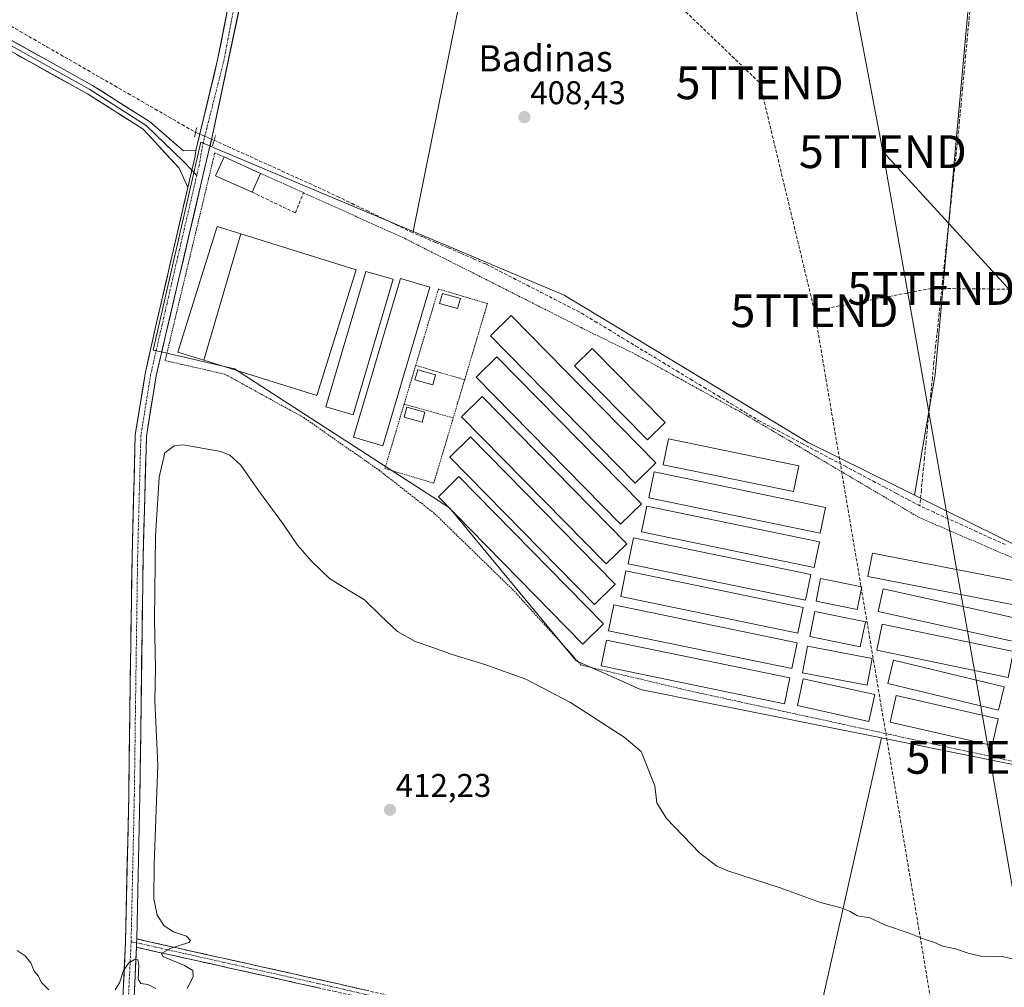
# Model space of a CAD drawing. Units: metres. Extents: x 607807 to 611267, y 4706134 to 4708501.
# Drawn here: x 608067 to 608367, y 4707276 to 4707571 of the extents above; entities that cross this region are included whole.
import ezdxf
from ezdxf.enums import TextEntityAlignment as Align

# ---------------------------------------------------------------- set-up
doc = ezdxf.new("R2010")
doc.units = ezdxf.units.M
doc.header["$MEASUREMENT"] = 0
for name, pattern in [('TRAZO_Y_PUNTO', [1, 0.5, -0.25, 0, -0.25]), ('TRAZOS', [0.75, 0.5, -0.25]), ('TRAZOS2', [0.375, 0.25, -0.125]), ('TRAZOSX2', [1.5, 1, -0.5])]:
    doc.linetypes.add(name, pattern=pattern)
doc.layers.get('0').update_dxf_attribs({"lineweight": 5})
for name, color, linetype, lineweight in [('Alambrada', 19, 'TRAZOS', 0), ('Camino', 19, 'TRAZOSX2', 0), ('Camino Cxs', 19, 'Continuous', 0), ('Camino eje', 19, 'TRAZO_Y_PUNTO', 0), ('Carátula', 7, 'Continuous', 5), ('Conducción de hidrocarburos lineal', 6, 'TRAZOSX2', 0), ('Corriente artificial lineal', 5, 'TRAZOSX2', 13), ('Corriente artificial lineal oculto', 135, 'TRAZO_Y_PUNTO', 13), ('Cultivos herbáceos CxS', 92, 'Continuous', 0), ('Cultivos leñosos CxS', 92, 'Continuous', 0), ('Curva de nivel normal', 36, 'Continuous', 0), ('Edificación', 1, 'Continuous', 13), ('Edificación Cxs', 1, 'Continuous', 13), ('Edificación ligera', 1, 'Continuous', 0), ('Edificación ligera Cxs', 1, 'Continuous', 0), ('Layer 0', 7, 'Continuous', 0), ('Muro lineal', 1, 'TRAZOSX2', 13), ('Pista', 135, 'Continuous', 13), ('Pista Cxs', 135, 'Continuous', 0), ('Pista eje', 135, 'TRAZO_Y_PUNTO', 0), ('Puente lineal', 2, 'TRAZOS2', 0), ('Punto de cota en terreno', 7, 'Continuous', 0), ('Rótulo de punto de cota en terreno', 19, 'Continuous', 0), ('Tendido', 6, 'Continuous', 0), ('Texto cartográfico', 19, 'Continuous', 0), ('Torre de tendido puntual', 7, 'Continuous', 0)]:
    doc.layers.add(name, color=color, linetype=linetype, lineweight=lineweight)
doc.styles.add('Arial', font='txt', dxfattribs={"height": 0.2})

# ---------------------------------------------------------------- blocks, each defined once
blk = doc.blocks.new('*U151')
at = {"layer": 'Cultivos herbáceos CxS', "color": 92, "linetype": 'Continuous', "lineweight": 0}
blk.add_polyline3d([(608075.5085, 4707729.0347, 409.8062), (608100.7761, 4707703.7665, 410.3393), (608142.1233, 4707683.0921, 408.7787), (608154.5395, 4707671.7103, 409.3266), (608125.3505, 4707532.6637, 408.3978), (608122.4511, 4707533.8847, 408.7933), (608107.8775, 4707470.4785, 409.045), (608109.0015, 4707470.2199, 409.005), (608132.6827, 4707464.7721, 408.9078), (608198.2483, 4707422.3739, 408.657), (608236.8781, 4707375.7323, 408.7782), (608240.5917, 4707374.0811, 408.7466), (608248.1767, 4707370.7083, 408.7301), (608256.5551, 4707366.9827, 408.663), (608277.7837, 4707362.7063, 408.6109), (608330.0807, 4707352.1715, 408.5491), (608306.7315, 4707248.7099, 413.6402)], dxfattribs=at)
blk = doc.blocks.new('*U174')
at = {"layer": 'Curva de nivel normal', "color": 36, "linetype": 'Continuous', "lineweight": 0}
for points in [[(608066.4, 4707287.37, 410), (608068.86, 4707285.75, 410), (608070.66, 4707283.61, 410), (608071.66, 4707281.09, 410), (608072.9, 4707279.56, 410), (608073.8, 4707277.71, 410), (608076.11, 4707275.38, 410)], [(608096.29, 4707275.33, 410), (608097.7, 4707277.51, 410), (608098.85, 4707281.27, 410), (608100.46, 4707283.56, 410), (608102.22, 4707284.58, 410), (608103.24, 4707284.52, 410), (608103.51, 4707282.87, 410), (608103.38, 4707278.62, 410), (608104.19, 4707277.3, 410), (608106.31, 4707276.99, 410), (608108.73, 4707275.79, 410)], [(608118.32, 4707275.71, 410), (608120.1, 4707279.33, 410), (608120.01, 4707281.29, 410), (608117.43, 4707282.74, 410), (608110.84, 4707285.55, 410), (608110.48, 4707286.46, 410), (608113.08, 4707287.98, 410), (608118.8, 4707289.8, 410), (608119.31, 4707290.44, 410), (608118.05, 4707291.68, 410), (608114.11, 4707293.08, 410), (608111.28, 4707294.85, 410), (608109.12, 4707298.13, 410), (608108.15, 4707303.15, 410), (608108.22, 4707313.65, 410), (608109.31, 4707343.97, 410), (608108.47, 4707363.51, 410), (608108.68, 4707373.32, 410), (608108.34, 4707388.31, 410), (608108.68, 4707413.76, 410), (608109.78, 4707431.73, 410), (608111.45, 4707439.18, 410), (608114.34, 4707441.28, 410), (608117.02, 4707441.58, 410), (608128.57, 4707439.55, 410), (608131.27, 4707438.39, 410), (608134.68, 4707435.33, 410), (608140, 4707427.64, 410), (608147.64, 4707417.28, 410), (608151.97, 4707410.95, 410), (608156.31, 4707405.95, 410), (608161.77, 4707400.75, 410), (608172.39, 4707394.3, 410), (608177.36, 4707389.47, 410), (608182.41, 4707384.68, 410), (608187.87, 4707381.6, 410), (608192.9, 4707379.88, 410), (608199.09, 4707377.61, 410), (608209.08, 4707374.57, 410), (608221.53, 4707370.06, 410), (608235.17, 4707362.98, 410), (608251.52, 4707352.4, 410), (608256.77, 4707348.08, 410), (608260.87, 4707337.59, 410), (608261.49, 4707332.38, 410), (608264.49, 4707327.64, 410), (608274.5, 4707317.14, 410), (608279.8, 4707313.05, 410), (608283.19, 4707311.62, 410), (608299.12, 4707306.51, 410), (608311.4, 4707302, 410), (608317.71, 4707300.34, 410), (608320.3, 4707299.35, 410), (608322.73, 4707297.94, 410), (608326.48, 4707297.31, 410), (608331.23, 4707295.04, 410), (608338.44, 4707292.62, 410), (608343.09, 4707290.77, 410), (608346.2, 4707289.79, 410), (608348.79, 4707288.63, 410), (608352.63, 4707287.84, 410), (608356.43, 4707286.51, 410), (608360.29, 4707285.62, 410), (608364.08, 4707285.39, 410), (608366.9, 4707285.56, 410), (608370.29, 4707284.68, 410)]]:
    blk.add_polyline3d(points, dxfattribs=at)
blk = doc.blocks.new('5PATER')
at = {"layer": 'Carátula', "linetype": 'Continuous', "lineweight": 5}
h = blk.add_hatch(color=250, dxfattribs=at)
edge = h.paths.add_edge_path()
edge.add_ellipse((0, 0.01), major_axis=(-1.33, -1.34), ratio=0.999422, start_angle=0, end_angle=360)
blk = doc.blocks.new('5TTEND')
blk.add_text('5TTEND', height=10).set_placement((0, 0), align=Align.MIDDLE_CENTER)

msp = doc.modelspace()

# ---------------------------------------------------------------- linework, layer by layer
at = {"layer": 'Alambrada', "color": 19, "linetype": 'TRAZOS', "lineweight": 0}
for points in [[(608398.44, 4707338.89, 408.57), (608275.78, 4707365.6, 408.55), (608271.34, 4707366.58, 408.55), (608238.48, 4707374.4, 408.68), (608217.8, 4707397.19, 408.63), (608193.69, 4707420.66, 408.67), (608176.96, 4707433.72, 408.64), (608153.82, 4707449.9, 408.77), (608129.81, 4707463.11, 409.03), (608111.56, 4707467.27, 409.02), (608126.71, 4707530.68, 408.58), (608129.56, 4707529.4, 408.06)], [(608140.69, 4707524.37, 408.25), (608153.76, 4707518.47, 408.36), (608184.53, 4707504.57, 407.67), (608238.48, 4707477.31, 408.03), (608255.07, 4707469.16, 408.15), (608288.62, 4707450.69, 407.97), (608341.35, 4707419.5, 408.16), (608400.73, 4707393.8, 408.38)], [(608202.92, 4707461.42, 408.46), (608209.85, 4707484.66, 408.45), (608194.94, 4707489.11, 408.51), (608187.98, 4707465.79, 408.45)], [(608187.98, 4707465.79, 408.45), (608184.46, 4707453.97, 408.44)], [(608187.98, 4707465.79, 408.45), (608202.92, 4707461.42, 408.46)], [(608202.92, 4707461.42, 408.46), (608199.42, 4707449.75, 408.45)], [(608184.46, 4707453.97, 408.44), (608178.58, 4707434.35, 408.61), (608193.5, 4707429.89, 408.54), (608199.42, 4707449.75, 408.45)], [(608184.46, 4707453.97, 408.44), (608199.42, 4707449.75, 408.45)]]:
    msp.add_polyline3d(points, dxfattribs=at)
at = {"layer": 'Camino', "color": 19, "linetype": 'TRAZOSX2', "lineweight": 0}
for points in [[(608102.91, 4707290.86), (608164, 4707277.26), (608256.61, 4707255.76), (608410.39, 4707220.37), (608463.62, 4707209.13), (608463.36, 4707207.91)], [(608463.11, 4707206.68), (608409.85, 4707217.93), (608256.05, 4707253.32), (608163.45, 4707274.82), (608102.82, 4707288.32)]]:
    msp.add_lwpolyline(points, dxfattribs=at)
at = {"layer": 'Camino Cxs', "color": 19, "linetype": 'Continuous', "lineweight": 0}
msp.add_lwpolyline([(608102.91, 4707290.86), (608102.88, 4707289.7), (608102.82, 4707288.32)], dxfattribs=at)
msp.add_polyline3d([(608158.78, 4707275.86, 412.64), (608154.12, 4707276.9, 412.65), (608149.45, 4707277.94, 412.51), (608144.79, 4707278.97, 412.25), (608140.13, 4707280.01, 412.04), (608135.46, 4707281.05, 411.84), (608130.8, 4707282.09, 411.55), (608126.14, 4707283.13, 411.1), (608121.47, 4707284.17, 410.41), (608116.81, 4707285.21, 410.03), (608112.14, 4707286.25, 409.85), (608107.48, 4707287.29, 409.86), (608102.82, 4707288.32, 409.86), (608102.82, 4707288.32, 409.86), (608102.88, 4707289.7, 409.8), (608102.91, 4707290.86, 409.73), (608107.61, 4707289.82, 409.72), (608112.31, 4707288.77, 409.9), (608117.01, 4707287.72, 410.03), (608121.71, 4707286.68, 410.38), (608126.41, 4707285.63, 411.06), (608131.11, 4707284.58, 411.74), (608135.81, 4707283.54, 412.02), (608140.5, 4707282.49, 412.15), (608145.2, 4707281.44, 412.29), (608149.9, 4707280.4, 412.51), (608154.6, 4707279.35, 412.7), (608159.3, 4707278.3, 412.72), (608164, 4707277.26, 412.63), (608168.63, 4707276.18, 412.66), (608173.26, 4707275.11, 412.73)], dxfattribs=at)
at = {"layer": 'Camino eje', "color": 19, "linetype": 'TRAZO_Y_PUNTO', "lineweight": 0}
for points in [[(608101.19, 4707289.97), (608102.88, 4707289.7)], [(608102.88, 4707289.7), (608163.72, 4707276.04), (608256.33, 4707254.54), (608410.12, 4707219.15), (608463.36, 4707207.91)]]:
    msp.add_lwpolyline(points, dxfattribs=at)
at = {"layer": 'Conducción de hidrocarburos lineal', "color": 6, "linetype": 'TRAZOSX2', "lineweight": 0}
for points in [[(607854.31, 4707945.53, 412.64), (607868.55, 4707935.76, 411.45), (608072.43, 4707746.21, 411.53), (608214.11, 4707627.63, 408.52), (608292.89, 4707552, 408.53), (608309.6, 4707482.47, 408.54)], [(608599.58, 4707355.6, 409.62), (608591.79, 4707356.22, 407.6), (608582.43, 4707356.06, 408.72), (608520.86, 4707365.6, 409.66), (608479.72, 4707383.02, 409.41), (608458.78, 4707487.58, 409.46), (608450.2, 4707488.28, 408.96), (608345.2, 4707489.27, 408.53), (608309.6, 4707482.47, 408.54)], [(608309.6, 4707482.47, 408.54), (608380.08, 4707064.95, 413.93), (608472.63, 4706921.8, 412.86), (608709.83, 4706492.21, 402.26), (608732.28, 4706491.78, 401.87), (608738.36, 4706509.89, 402.21), (608773.35, 4706589.79, 404.13), (608823.91, 4706684.5, 405.89), (608840.23, 4706706.72, 406.73), (608862.2, 4706709.9, 405.03), (608894.74, 4706611.36, 401.64)]]:
    msp.add_polyline3d(points, dxfattribs=at)
at = {"layer": 'Corriente artificial lineal', "color": 5, "linetype": 'TRAZOSX2', "lineweight": 13}
for points in [[(608357.11, 4707575.17, 408.49), (608356.64, 4707570.2, 408.42), (608356.17, 4707565.24, 408.44), (608355.7, 4707560.27, 408.48), (608355.23, 4707555.31, 408.55), (608354.76, 4707550.34, 408.6), (608354.3, 4707545.37, 408.66), (608353.83, 4707540.41, 408.7), (608353.36, 4707535.44, 408.6), (608352.84, 4707530.54, 408.51), (608352.31, 4707525.64, 408.44), (608351.79, 4707520.75, 408.4), (608351.27, 4707515.85, 408.33), (608350.75, 4707510.95, 408.33), (608350.22, 4707506.05, 408.47), (608349.7, 4707501.16, 408.59), (608349.18, 4707496.26, 408.59), (608348.65, 4707491.36, 408.57), (608348.13, 4707486.46, 408.56), (608347.61, 4707481.56, 408.47), (608347.09, 4707476.67, 408.37), (608346.56, 4707471.77, 408.23), (608346.04, 4707466.87, 408.15), (608345.56, 4707461.99, 408.25), (608345.08, 4707457.11, 408.33), (608344.6, 4707452.23, 408.33), (608344.12, 4707447.35, 408.44), (608343.64, 4707442.48, 408.52), (608343.16, 4707437.6, 408.63), (608342.68, 4707432.72, 408.67), (608342.2, 4707427.84, 408.27), (608341.72, 4707422.96, 406.88)], [(608063.27, 4707570.01, 408.14), (608067.38, 4707567.64, 407.89), (608071.5, 4707565.28, 408.05), (608075.61, 4707562.91, 407.88), (608079.72, 4707560.54, 408.28), (608083.84, 4707558.18, 408.08), (608087.95, 4707555.81, 408.18), (608092.06, 4707553.44, 407.78), (608096.18, 4707551.08, 408.14), (608100.29, 4707548.71, 407.66), (608104.41, 4707546.35, 407.89), (608108.52, 4707543.98, 407.65), (608112.63, 4707541.61, 407.63), (608116.75, 4707539.25, 407.31), (608120.86, 4707536.88, 408.45)], [(608126.51, 4707534.46, 408.49), (608130.65, 4707532.59, 407.78), (608134.78, 4707530.71, 407.66), (608138.92, 4707528.84, 407.58), (608143.06, 4707526.96, 408.34), (608147.2, 4707525.09, 408.58), (608151.33, 4707523.21, 408.54), (608155.47, 4707521.34, 408.22), (608159.61, 4707519.46, 407.54), (608164.09, 4707517.31, 407.61), (608168.57, 4707515.15, 407.48), (608173.06, 4707513, 407.33), (608177.54, 4707510.85, 407.92), (608182.02, 4707508.69, 407.16), (608186.5, 4707506.54, 407.53), (608190.33, 4707504.9, 407.34), (608194.16, 4707503.25, 407.26), (608197.99, 4707501.61, 407.73), (608201.82, 4707499.96, 407.23), (608205.65, 4707498.32, 407), (608209.48, 4707496.67, 407.62), (608213.63, 4707494.54, 407.43), (608217.78, 4707492.4, 407.39), (608221.93, 4707490.27, 407.98), (608226.08, 4707488.14, 407.03), (608230.23, 4707486.01, 407.5), (608234.38, 4707483.87, 407.25), (608238.53, 4707481.74, 407.55), (608242.69, 4707479.22, 407.2), (608246.84, 4707476.71, 407.49), (608251, 4707474.19, 407.56), (608255.15, 4707471.67, 407.64), (608259.31, 4707469.15, 407.6), (608263.46, 4707466.64, 407.68), (608267.62, 4707464.12, 407.87), (608271.77, 4707461.6, 407.59), (608275.93, 4707459.09, 407.38), (608280.09, 4707456.57, 407.66), (608284.24, 4707454.05, 407.92), (608288.4, 4707451.54, 407.77), (608292.55, 4707449.02, 408.14), (608296.92, 4707446.7, 407.85), (608301.28, 4707444.39, 407.98), (608305.65, 4707442.07, 407.64), (608310.02, 4707439.76, 407.79), (608314.38, 4707437.44, 407.46), (608318.75, 4707435.13, 407.91), (608323.11, 4707432.81, 407.6), (608327.48, 4707430.5, 407.75), (608331.04, 4707428.61, 407.43), (608334.6, 4707426.73, 407.48), (608338.16, 4707424.84, 407.4), (608341.72, 4707422.96, 406.88)], [(608367.77, 4707411.16, 407.5), (608363.43, 4707413.13, 406.82), (608359.09, 4707415.09, 407.61), (608354.75, 4707417.06, 407.33), (608350.4, 4707419.03, 407.2), (608346.06, 4707420.99, 407.75), (608341.72, 4707422.96, 406.88)]]:
    msp.add_polyline3d(points, dxfattribs=at)
at = {"layer": 'Corriente artificial lineal oculto', "color": 135, "linetype": 'TRAZO_Y_PUNTO', "lineweight": 13}
msp.add_polyline3d([(608120.86, 4707536.88, 408.45), (608123.68, 4707535.67, 408.65), (608126.51, 4707534.46, 408.49)], dxfattribs=at)
at = {"layer": 'Cultivos herbáceos CxS', "color": 92, "linetype": 'Continuous', "lineweight": 0}
for points in [[(608154.54, 4707671.71, 409.33), (608125.35, 4707532.66, 408.4)], [(608222.2, 4707664.78, 408.63), (608203.93, 4707589.24, 408.49), (608187.25, 4707506.6, 407.72)], [(608292.78, 4707645.7, 408.91), (608348.66, 4707635.9, 408.98), (608361.55, 4707630.59, 409.24), (608353.21, 4707538.84, 408.63), (608346.38, 4707463.01, 408.66), (608340.07, 4707426.22, 407.7)], [(608459.16, 4707326.17, 408.59), (608352.46, 4707347.66, 408.57), (608330.08, 4707352.17, 408.55), (608277.78, 4707362.71, 408.61), (608256.56, 4707366.98, 408.66), (608248.18, 4707370.71, 408.73), (608240.59, 4707374.08, 408.75), (608236.88, 4707375.73, 408.78), (608198.25, 4707422.37, 408.66), (608132.68, 4707464.77, 408.91), (608109, 4707470.22, 409.01), (608107.88, 4707470.48, 409.04), (608122.45, 4707533.88, 408.79), (608125.35, 4707532.66, 408.4), (608187.25, 4707506.6, 407.72), (608192.07, 4707504.57, 408.01), (608233.23, 4707487.24, 407.55), (608271.96, 4707463.83, 407.65), (608273.83, 4707462.71, 407.31), (608307.67, 4707442.26, 407.51), (608334.61, 4707428.93, 407.65), (608340.07, 4707426.22, 407.7), (608365.85, 4707413.47, 407.36), (608397.95, 4707397.6, 407.76)], [(608125.35, 4707532.66, 408.4), (608122.45, 4707533.88, 408.79), (608107.88, 4707470.48, 409.04), (608109, 4707470.22, 409.01), (608132.68, 4707464.77, 408.91), (608198.25, 4707422.37, 408.66), (608236.88, 4707375.73, 408.78), (608240.59, 4707374.08, 408.75), (608248.18, 4707370.71, 408.73), (608256.56, 4707366.98, 408.66), (608277.78, 4707362.71, 408.61), (608330.08, 4707352.17, 408.55)], [(608125.35, 4707532.66, 408.4), (608122.45, 4707533.88, 408.79), (608107.88, 4707470.48, 409.04), (608109, 4707470.22, 409.01), (608132.68, 4707464.77, 408.91), (608198.25, 4707422.37, 408.66), (608236.88, 4707375.73, 408.78), (608240.59, 4707374.08, 408.75), (608248.18, 4707370.71, 408.73), (608256.56, 4707366.98, 408.66), (608277.78, 4707362.71, 408.61), (608330.08, 4707352.17, 408.55)], [(608125.35, 4707532.66, 408.4), (608187.25, 4707506.6, 407.72)], [(608187.25, 4707506.6, 407.72), (608192.07, 4707504.57, 408.01), (608233.23, 4707487.24, 407.55), (608271.96, 4707463.83, 407.65), (608273.83, 4707462.71, 407.31), (608307.67, 4707442.26, 407.51), (608334.61, 4707428.93, 407.65), (608340.07, 4707426.22, 407.7)], [(608187.25, 4707506.6, 407.72), (608192.07, 4707504.57, 408.01), (608233.23, 4707487.24, 407.55), (608271.96, 4707463.83, 407.65), (608273.83, 4707462.71, 407.31), (608307.67, 4707442.26, 407.51), (608334.61, 4707428.93, 407.65), (608340.07, 4707426.22, 407.7)], [(608340.07, 4707426.22, 407.7), (608365.85, 4707413.47, 407.36), (608397.95, 4707397.6, 407.76)], [(608330.08, 4707352.17, 408.55), (608306.73, 4707248.71, 413.64), (608438.65, 4707217.01, 413.4), (608463.59, 4707324.42, 408.57)], [(608330.08, 4707352.17, 408.55), (608352.46, 4707347.66, 408.57), (608459.16, 4707326.17, 408.59), (608463.59, 4707324.42, 408.57)]]:
    msp.add_polyline3d(points, dxfattribs=at)
msp.add_polyline3d([(608340.07, 4707426.22, 407.7), (608334.61, 4707428.93, 407.65), (608307.67, 4707442.26, 407.51), (608273.83, 4707462.71, 407.31), (608271.96, 4707463.83, 407.65), (608233.23, 4707487.24, 407.55), (608192.07, 4707504.57, 408.01), (608187.25, 4707506.6, 407.72), (608203.93, 4707589.24, 408.49), (608222.2, 4707664.78, 408.63), (608224.71, 4707664.45, 408.64), (608226.58, 4707662.67, 408.63), (608226.69, 4707663.19, 408.64), (608279.89, 4707640.48, 408.77), (608292.78, 4707645.7, 408.91), (608348.66, 4707635.9, 408.98), (608361.55, 4707630.59, 409.24), (608353.21, 4707538.84, 408.63), (608346.38, 4707463.01, 408.66), (608340.07, 4707426.22, 407.7)], close=True, dxfattribs=at)
at = {"layer": 'Cultivos leñosos CxS', "color": 92, "linetype": 'Continuous', "lineweight": 0}
for points in [[(608384.34, 4707766.98, 415.45), (608380.47, 4707703.76, 413.58), (608416.58, 4707699.89, 413.47), (608415.25, 4707660.79, 409.64), (608414.48, 4707637.91, 409.22), (608415.55, 4707625.58, 409.05), (608415.43, 4707624.4, 409.06), (608415.34, 4707623.47, 409.07), (608407.27, 4707541.88, 408.83), (608398.81, 4707456.4, 408.82), (608395.82, 4707426.16, 408.76), (608399.69, 4707425.26, 408.77), (608397.95, 4707397.6, 407.76), (608397.95, 4707397.6, 407.76), (608365.85, 4707413.47, 407.36), (608340.07, 4707426.22, 407.7), (608346.38, 4707463.01, 408.66), (608353.21, 4707538.84, 408.63), (608361.55, 4707630.59, 409.24), (608348.66, 4707635.9, 408.98), (608292.78, 4707645.7, 408.91), (608303.1, 4707692.15, 411.71), (608330.18, 4707692.15, 413.05), (608326.31, 4707773.43, 415.96)], [(608154.54, 4707671.71, 409.33), (608125.35, 4707532.66, 408.4)], [(608222.2, 4707664.78, 408.63), (608203.93, 4707589.24, 408.49), (608187.25, 4707506.6, 407.72)], [(608292.78, 4707645.7, 408.91), (608348.66, 4707635.9, 408.98), (608361.55, 4707630.59, 409.24), (608353.21, 4707538.84, 408.63), (608346.38, 4707463.01, 408.66), (608340.07, 4707426.22, 407.7)], [(608125.35, 4707532.66, 408.4), (608187.25, 4707506.6, 407.72)], [(608340.07, 4707426.22, 407.7), (608365.85, 4707413.47, 407.36), (608397.95, 4707397.6, 407.76)], [(608330.08, 4707352.17, 408.55), (608306.73, 4707248.71, 413.64), (608438.65, 4707217.01, 413.4), (608463.59, 4707324.42, 408.57)], [(608330.08, 4707352.17, 408.55), (608352.46, 4707347.66, 408.57), (608459.16, 4707326.17, 408.59), (608463.59, 4707324.42, 408.57)]]:
    msp.add_polyline3d(points, dxfattribs=at)
for points in [[(608187.25, 4707506.6, 407.72), (608125.35, 4707532.66, 408.4), (608154.54, 4707671.71, 409.33), (608155.9, 4707678.21, 409.33), (608167.06, 4707675.98, 409.01), (608181.19, 4707669.66, 408.88), (608202.02, 4707667.42, 408.77), (608222.2, 4707664.78, 408.63), (608203.93, 4707589.24, 408.49), (608187.25, 4707506.6, 407.72)], [(608438.65, 4707217.01, 413.4), (608306.73, 4707248.71, 413.64), (608330.08, 4707352.17, 408.55), (608352.46, 4707347.66, 408.57), (608459.16, 4707326.17, 408.59), (608463.59, 4707324.42, 408.57), (608438.65, 4707217.01, 413.4)]]:
    msp.add_polyline3d(points, close=True, dxfattribs=at)
at = {"layer": 'Edificación', "color": 1, "linetype": 'Continuous', "lineweight": 13}
msp.add_polyline3d([(608140.69, 4707524.37, 408.25), (608138.11, 4707518.64, 408.62), (608126.98, 4707523.65, 408.68), (608129.56, 4707529.4, 408.06), (608140.69, 4707524.37, 408.25)], dxfattribs=at)
at = {"layer": 'Edificación Cxs', "color": 1, "linetype": 'Continuous', "lineweight": 13}
msp.add_polyline3d([(608140.69, 4707524.37, 408.25), (608138.11, 4707518.64, 408.62), (608126.98, 4707523.65, 408.68), (608129.56, 4707529.4, 408.06), (608140.69, 4707524.37, 408.25)], close=True, dxfattribs=at)
at = {"layer": 'Edificación ligera', "color": 1, "linetype": 'Continuous', "lineweight": 0}
for points in [[(608123.42, 4707467.35, 408.76), (608115.42, 4707469.85, 408.73), (608127.42, 4707508.18, 408.64), (608134.69, 4707505.91, 408.64)], [(608134.69, 4707505.91, 408.64), (608169.87, 4707494.9, 408.53), (608157.87, 4707456.57, 408.53), (608123.42, 4707467.35, 408.76)], [(608134.69, 4707505.91, 408.64), (608123.42, 4707467.35, 408.76)], [(608134.69, 4707505.91, 408.64), (608123.42, 4707467.35, 408.76)], [(608181.09, 4707492.06, 408.43), (608168.92, 4707450.75, 408.5), (608160.62, 4707453.19, 408.57), (608172.78, 4707494.49, 408.51), (608181.09, 4707492.06, 408.43)], [(608192.3, 4707489.66, 408.47), (608177.94, 4707441.29, 408.49), (608169.01, 4707443.93, 408.51), (608183.37, 4707492.31, 408.42), (608192.3, 4707489.66, 408.47)], [(608201.6, 4707486.18, 408.52), (608200.76, 4707483.13, 408.58), (608195.28, 4707484.68, 408.51), (608196.13, 4707487.73, 408.52), (608201.6, 4707486.18, 408.52)], [(608261.23, 4707436.08, 408.45), (608254.94, 4707429.9, 408.39), (608210.84, 4707474.81, 408.44), (608217.14, 4707481, 408.45), (608261.23, 4707436.08, 408.45)], [(608264.04, 4707448.42, 408.46), (608258.68, 4707443.13, 408.4), (608236.39, 4707465.68, 408.46), (608241.76, 4707470.98, 408.45), (608264.04, 4707448.42, 408.46)], [(608256.8, 4707423.54, 408.37), (608250.49, 4707417.34, 408.35), (608206.39, 4707462.25, 408.4), (608212.71, 4707468.43, 408.36), (608256.8, 4707423.54, 408.37)], [(608194.07, 4707462.9, 408.57), (608193.21, 4707459.86, 408.6), (608187.75, 4707461.4, 408.42), (608188.6, 4707464.44, 408.45), (608194.07, 4707462.9, 408.57)], [(608252.35, 4707411.42, 408.35), (608246.05, 4707405.23, 408.36), (608201.96, 4707450.15, 408.4), (608208.26, 4707456.34, 408.38), (608252.35, 4707411.42, 408.35)], [(608190.76, 4707451.49, 408.54), (608189.91, 4707448.45, 408.53), (608184.42, 4707449.99, 408.47), (608185.29, 4707453.02, 408.45), (608190.76, 4707451.49, 408.54)], [(608248.82, 4707399.11, 408.34), (608242.51, 4707392.91, 408.36), (608198.42, 4707437.83, 408.45), (608204.72, 4707444.01, 408.39), (608248.82, 4707399.11, 408.34)], [(608304.85, 4707435.15, 408.51), (608303.22, 4707427.29, 408.49), (608263.46, 4707435.51, 408.44), (608265.09, 4707443.36, 408.45), (608304.85, 4707435.15, 408.51)], [(608245.28, 4707387.02, 408.42), (608238.98, 4707380.82, 408.49), (608194.89, 4707425.73, 408.57), (608201.19, 4707431.92, 408.43), (608245.28, 4707387.02, 408.42)], [(608312.98, 4707422.49, 408.48), (608311.35, 4707414.63, 408.47), (608259.07, 4707425.43, 408.37), (608260.69, 4707433.3, 408.44), (608312.98, 4707422.49, 408.48)], [(608311.09, 4707412.04, 408.46), (608309.46, 4707404.17, 408.41), (608256.82, 4707415.05, 408.35), (608258.44, 4707422.91, 408.37), (608311.09, 4707412.04, 408.46)], [(608308.47, 4707402.02, 408.39), (608306.85, 4707394.15, 408.41), (608252.77, 4707405.33, 408.37), (608254.39, 4707413.19, 408.34), (608308.47, 4707402.02, 408.39)], [(608374.89, 4707399.28, 408.51), (608373.51, 4707392.15, 408.49), (608325.92, 4707401.38, 408.42), (608327.3, 4707408.51, 408.47), (608374.89, 4707399.28, 408.51)], [(608306.19, 4707392.01, 408.43), (608304.57, 4707384.14, 408.45), (608250.51, 4707395.31, 408.32), (608252.12, 4707403.17, 408.37), (608306.19, 4707392.01, 408.43)], [(608324.01, 4707398.27, 408.41), (608322.59, 4707391.32, 408.42), (608310.07, 4707393.88, 408.4), (608311.48, 4707400.84, 408.42), (608324.01, 4707398.27, 408.41)], [(608372.8, 4707388.33, 408.45), (608371.27, 4707381.41, 408.46), (608329.01, 4707390.76, 408.44), (608330.55, 4707397.68, 408.46), (608372.8, 4707388.33, 408.45)], [(608304.3, 4707381.23, 408.47), (608302.67, 4707373.35, 408.47), (608246.82, 4707384.89, 408.41), (608248.44, 4707392.76, 408.36), (608304.3, 4707381.23, 408.47)], [(608325.16, 4707387.57, 408.44), (608323.56, 4707379.94, 408.45), (608308.18, 4707383.15, 408.49), (608309.76, 4707390.78, 408.42), (608325.16, 4707387.57, 408.44)], [(608370.3, 4707378.52, 408.46), (608368.67, 4707370.66, 408.47), (608328.57, 4707378.98, 408.44), (608330.21, 4707386.85, 408.43), (608370.3, 4707378.52, 408.46)], [(608302.05, 4707370.49, 408.53), (608300.42, 4707362.61, 408.62), (608244.58, 4707374.15, 408.56), (608246.21, 4707382.02, 408.42), (608302.05, 4707370.49, 408.53)], [(608327.19, 4707376.38, 408.44), (608325.62, 4707368.24, 408.49), (608305.94, 4707372.06, 408.5), (608307.51, 4707380.21, 408.51), (608327.19, 4707376.38, 408.44)], [(608367.42, 4707367.75, 408.46), (608365.69, 4707360.61, 408.53), (608332.01, 4707368.74, 408.46), (608333.73, 4707375.88, 408.47), (608367.42, 4707367.75, 408.46)], [(608328.05, 4707365.39, 408.53), (608326.22, 4707357.21, 408.54), (608304.38, 4707362.04, 408.59), (608306.2, 4707370.22, 408.53), (608328.05, 4707365.39, 408.53)], [(608365.64, 4707357.97, 408.56), (608363.8, 4707349.88, 408.68), (608332.64, 4707357, 408.6), (608334.49, 4707365.08, 408.52), (608365.64, 4707357.97, 408.56)]]:
    msp.add_polyline3d(points, dxfattribs=at)
at = {"layer": 'Edificación ligera Cxs', "color": 1, "linetype": 'Continuous', "lineweight": 0}
for points in [[(608134.69, 4707505.91, 408.64), (608123.42, 4707467.35, 408.76), (608115.42, 4707469.85, 408.73), (608127.42, 4707508.18, 408.64), (608134.69, 4707505.91, 408.64)], [(608123.42, 4707467.35, 408.76), (608134.69, 4707505.91, 408.64), (608169.87, 4707494.9, 408.53), (608157.87, 4707456.57, 408.53), (608123.42, 4707467.35, 408.76)], [(608181.09, 4707492.06, 408.43), (608168.92, 4707450.75, 408.5), (608160.62, 4707453.19, 408.57), (608172.78, 4707494.49, 408.51), (608181.09, 4707492.06, 408.43)], [(608192.3, 4707489.66, 408.47), (608177.94, 4707441.29, 408.49), (608169.01, 4707443.93, 408.51), (608183.37, 4707492.31, 408.42), (608192.3, 4707489.66, 408.47)], [(608201.6, 4707486.18, 408.52), (608200.76, 4707483.13, 408.58), (608195.28, 4707484.68, 408.51), (608196.13, 4707487.73, 408.52), (608201.6, 4707486.18, 408.52)], [(608261.23, 4707436.08, 408.45), (608254.94, 4707429.9, 408.39), (608210.84, 4707474.81, 408.44), (608217.14, 4707481, 408.45), (608261.23, 4707436.08, 408.45)], [(608264.04, 4707448.42, 408.46), (608258.68, 4707443.13, 408.4), (608236.39, 4707465.68, 408.46), (608241.76, 4707470.98, 408.45), (608264.04, 4707448.42, 408.46)], [(608256.8, 4707423.54, 408.37), (608250.49, 4707417.34, 408.35), (608206.39, 4707462.25, 408.4), (608212.71, 4707468.43, 408.36), (608256.8, 4707423.54, 408.37)], [(608194.07, 4707462.9, 408.57), (608193.21, 4707459.86, 408.6), (608187.75, 4707461.4, 408.42), (608188.6, 4707464.44, 408.45), (608194.07, 4707462.9, 408.57)], [(608252.35, 4707411.42, 408.35), (608246.05, 4707405.23, 408.36), (608201.96, 4707450.15, 408.4), (608208.26, 4707456.34, 408.38), (608252.35, 4707411.42, 408.35)], [(608190.76, 4707451.49, 408.54), (608189.91, 4707448.45, 408.53), (608184.42, 4707449.99, 408.47), (608185.29, 4707453.02, 408.45), (608190.76, 4707451.49, 408.54)], [(608248.82, 4707399.11, 408.34), (608242.51, 4707392.91, 408.36), (608198.42, 4707437.83, 408.45), (608204.72, 4707444.01, 408.39), (608248.82, 4707399.11, 408.34)], [(608304.85, 4707435.15, 408.51), (608303.22, 4707427.29, 408.49), (608263.46, 4707435.51, 408.44), (608265.09, 4707443.36, 408.45), (608304.85, 4707435.15, 408.51)], [(608245.28, 4707387.02, 408.42), (608238.98, 4707380.82, 408.49), (608194.89, 4707425.73, 408.57), (608201.19, 4707431.92, 408.43), (608245.28, 4707387.02, 408.42)], [(608312.98, 4707422.49, 408.48), (608311.35, 4707414.63, 408.47), (608259.07, 4707425.43, 408.37), (608260.69, 4707433.3, 408.44), (608312.98, 4707422.49, 408.48)], [(608311.09, 4707412.04, 408.46), (608309.46, 4707404.17, 408.41), (608256.82, 4707415.05, 408.35), (608258.44, 4707422.91, 408.37), (608311.09, 4707412.04, 408.46)], [(608308.47, 4707402.02, 408.39), (608306.85, 4707394.15, 408.41), (608252.77, 4707405.33, 408.37), (608254.39, 4707413.19, 408.34), (608308.47, 4707402.02, 408.39)], [(608374.89, 4707399.28, 408.51), (608373.51, 4707392.15, 408.49), (608325.92, 4707401.38, 408.42), (608327.3, 4707408.51, 408.47), (608374.89, 4707399.28, 408.51)], [(608306.19, 4707392.01, 408.43), (608304.57, 4707384.14, 408.45), (608250.51, 4707395.31, 408.32), (608252.12, 4707403.17, 408.37), (608306.19, 4707392.01, 408.43)], [(608324.01, 4707398.27, 408.41), (608322.59, 4707391.32, 408.42), (608310.07, 4707393.88, 408.4), (608311.48, 4707400.84, 408.42), (608324.01, 4707398.27, 408.41)], [(608372.8, 4707388.33, 408.45), (608371.27, 4707381.41, 408.46), (608329.01, 4707390.76, 408.44), (608330.55, 4707397.68, 408.46), (608372.8, 4707388.33, 408.45)], [(608304.3, 4707381.23, 408.47), (608302.67, 4707373.35, 408.47), (608246.82, 4707384.89, 408.41), (608248.44, 4707392.76, 408.36), (608304.3, 4707381.23, 408.47)], [(608325.16, 4707387.57, 408.44), (608323.56, 4707379.94, 408.45), (608308.18, 4707383.15, 408.49), (608309.76, 4707390.78, 408.42), (608325.16, 4707387.57, 408.44)], [(608370.3, 4707378.52, 408.46), (608368.67, 4707370.66, 408.47), (608328.57, 4707378.98, 408.44), (608330.21, 4707386.85, 408.43), (608370.3, 4707378.52, 408.46)], [(608302.05, 4707370.49, 408.53), (608300.42, 4707362.61, 408.62), (608244.58, 4707374.15, 408.56), (608246.21, 4707382.02, 408.42), (608302.05, 4707370.49, 408.53)], [(608327.19, 4707376.38, 408.44), (608325.62, 4707368.24, 408.49), (608305.94, 4707372.06, 408.5), (608307.51, 4707380.21, 408.51), (608327.19, 4707376.38, 408.44)], [(608367.42, 4707367.75, 408.46), (608365.69, 4707360.61, 408.53), (608332.01, 4707368.74, 408.46), (608333.73, 4707375.88, 408.47), (608367.42, 4707367.75, 408.46)], [(608328.05, 4707365.39, 408.53), (608326.22, 4707357.21, 408.54), (608304.38, 4707362.04, 408.59), (608306.2, 4707370.22, 408.53), (608328.05, 4707365.39, 408.53)], [(608365.64, 4707357.97, 408.56), (608363.8, 4707349.88, 408.68), (608332.64, 4707357, 408.6), (608334.49, 4707365.08, 408.52), (608365.64, 4707357.97, 408.56)]]:
    msp.add_polyline3d(points, close=True, dxfattribs=at)
at = {"layer": 'Layer 0', "linetype": 'Continuous', "lineweight": 0}
for points in [[(607818.56, 4707707.26), (607848.95, 4707688.8), (607929.96, 4707642.17), (608010.33, 4707595.87), (608058.93, 4707568.1), (608089.39, 4707551.21), (608106.76, 4707540.19), (608117.18, 4707531.27), (608120.97, 4707531.33)], [(608118.47, 4707520.04), (608115.86, 4707525.98), (608104.89, 4707537.82), (608087.86, 4707548.63), (608057.46, 4707565.48), (608033.41, 4707579.22)], [(608034.18, 4707580.51), (608058.2, 4707566.79), (608088.62, 4707549.92), (608105.82, 4707539.01), (608117.07, 4707528.09), (608119.69, 4707525.35)], [(608120.97, 4707531.33), (608120.68, 4707529.66), (608118.47, 4707520.04)], [(608119.69, 4707525.35), (608121.22, 4707523.75)]]:
    msp.add_lwpolyline(points, dxfattribs=at)
msp.add_polyline3d([(608063.28, 4707565.68, 408.49), (608067.64, 4707563.27, 408.62), (608071.99, 4707560.86, 408.43), (608076.34, 4707558.45, 408.72), (608080.69, 4707556.03, 408.47), (608085.04, 4707553.62, 408.55), (608089.39, 4707551.21, 408.25), (608092.86, 4707549.01, 408.45), (608096.34, 4707546.8, 408.32), (608099.81, 4707544.6, 408.34), (608103.28, 4707542.39, 408.31), (608106.76, 4707540.19, 408.33), (608110.23, 4707537.22, 408.35), (608113.71, 4707534.24, 408.19), (608117.18, 4707531.27, 408.27), (608120.97, 4707531.33, 408.72), (608120.97, 4707531.33, 408.72), (608120.68, 4707529.66, 408.74), (608119.59, 4707524.92, 408.72), (608119.57, 4707524.85, 408.72), (608118.5, 4707520.17, 408.66), (608118.47, 4707520.04, 408.66), (608117.16, 4707523.01, 408.63), (608115.86, 4707525.98, 408.56), (608113.12, 4707528.94, 408.23), (608110.37, 4707531.9, 408.41), (608107.63, 4707534.86, 408.32), (608104.89, 4707537.82, 408.42), (608101.48, 4707539.98, 408.25), (608098.08, 4707542.15, 408.39), (608094.67, 4707544.31, 408.32), (608091.26, 4707546.47, 408.42), (608087.86, 4707548.63, 408.36), (608083.52, 4707551.04, 408.42), (608079.17, 4707553.44, 408.6), (608074.83, 4707555.85, 408.56), (608070.49, 4707558.26, 408.68), (608066.15, 4707560.67, 408.55)], dxfattribs=at)
at = {"layer": 'Muro lineal', "color": 1, "linetype": 'TRAZOSX2', "lineweight": 13}
msp.add_polyline3d([(608138.11, 4707518.64, 408.62), (608151.31, 4707512.3, 408.55), (608153.76, 4707518.47, 408.36)], dxfattribs=at)
at = {"layer": 'Pista', "color": 135, "linetype": 'Continuous', "lineweight": 13}
for points in [[(608120.97, 4707531.33), (608127.58, 4707559.03), (608137.82, 4707610.7), (608149.04, 4707668.98), (608154.75, 4707692.02), (608161.11, 4707719.61), (608162.83, 4707731.46), (608164.29, 4707745.81), (608166.48, 4707782.02), (608168.58, 4707802.07), (608171.33, 4707825.31), (608172.76, 4707843.99), (608173.09, 4707858.56), (608172.05, 4707872.66), (608170.32, 4707888.58), (608168.79, 4707907.68), (608166.59, 4707924.51), (608164.65, 4707937.46), (608163.4, 4707951.11), (608162.82, 4707964.53), (608163.13, 4707980.92), (608165.21, 4708004.94), (608165.61, 4708007.62)], [(608154.85, 4707674.09), (608151.47, 4707657.54), (608141.71, 4707609.67), (608130.75, 4707558.48), (608126.23, 4707536.89), (608123.2, 4707524.05), (608111.73, 4707474.89), (608108.82, 4707462.61), (608105.87, 4707444.26), (608104.88, 4707407.34), (608104.22, 4707361.38), (608103.88, 4707334.59), (608102.91, 4707290.86)], [(608091.12, 4707097.11), (608091.56, 4707103.55), (608093.21, 4707129.65), (608095.19, 4707183.2), (608097.18, 4707240.76), (608099.49, 4707290.03), (608100.48, 4707334.64), (608100.82, 4707361.43), (608101.48, 4707407.41), (608102.47, 4707444.58), (608105.48, 4707463.26), (608108.68, 4707477.48), (608118.47, 4707520.04)], [(608102.82, 4707288.32), (608100.58, 4707240.62), (608098.59, 4707183.08), (608096.61, 4707129.48), (608094.95, 4707103.32), (608092.3, 4707064.28), (608088.99, 4707027.17), (608079.06, 4706957.35), (608064.51, 4706852.49), (608059.88, 4706823.5), (608060.27, 4706807.07), (608062.49, 4706793.89), (608066, 4706774.72), (608071.24, 4706755.99)]]:
    msp.add_lwpolyline(points, dxfattribs=at)
at = {"layer": 'Pista Cxs', "color": 135, "linetype": 'Continuous', "lineweight": 0}
for points in [[(608120.97, 4707531.33), (608120.68, 4707529.66), (608118.47, 4707520.04)], [(608102.91, 4707290.86), (608102.88, 4707289.7), (608102.82, 4707288.32)]]:
    msp.add_lwpolyline(points, dxfattribs=at)
for points in [[(608098.8, 4707275.25, 410.1), (608099.03, 4707280.17, 409.84), (608099.26, 4707285.1, 409.73), (608099.49, 4707290.03, 409.61), (608099.6, 4707294.98, 409.49), (608099.71, 4707299.94, 409.4), (608099.82, 4707304.9, 409.33), (608099.93, 4707309.86, 409.26), (608100.04, 4707314.81, 409.22), (608100.15, 4707319.77, 409.17), (608100.26, 4707324.73, 409.16), (608100.37, 4707329.69, 409.15), (608100.48, 4707334.64, 409.11), (608100.54, 4707339.11, 409.08), (608100.6, 4707343.57, 409.04), (608100.65, 4707348.04, 409.05), (608100.71, 4707352.5, 409.03), (608100.76, 4707356.96, 409.02), (608100.82, 4707361.43, 409.03), (608100.88, 4707366.03, 409.03), (608100.95, 4707370.62, 409.02), (608101.01, 4707375.22, 408.99), (608101.08, 4707379.82, 408.97), (608101.15, 4707384.42, 408.99), (608101.21, 4707389.02, 408.99), (608101.28, 4707393.62, 409.03), (608101.34, 4707398.21, 409.06), (608101.41, 4707402.81, 409.08), (608101.48, 4707407.41, 409.08), (608101.6, 4707412.06, 409.08), (608101.73, 4707416.7, 409.06), (608101.85, 4707421.35, 408.99), (608101.97, 4707425.99, 408.85), (608102.1, 4707430.64, 408.76), (608102.22, 4707435.28, 408.75), (608102.35, 4707439.93, 408.73), (608102.47, 4707444.58, 408.69), (608103.22, 4707449.25, 408.6), (608103.97, 4707453.92, 408.49), (608104.73, 4707458.59, 408.67), (608105.48, 4707463.26, 408.79), (608106.54, 4707468, 408.83), (608107.61, 4707472.74, 408.47), (608108.68, 4707477.48, 408.38), (608109.77, 4707482.22, 408.5), (608110.86, 4707486.97, 408.58), (608111.95, 4707491.71, 408.37), (608113.04, 4707496.46, 408.21), (608114.13, 4707501.2, 408.36), (608115.22, 4707505.94, 408.58), (608116.32, 4707510.69, 408.64), (608117.41, 4707515.43, 408.59), (608118.47, 4707520.04, 408.66), (608118.5, 4707520.17, 408.66), (608119.57, 4707524.85, 408.72), (608119.59, 4707524.92, 408.72), (608120.68, 4707529.66, 408.74), (608120.97, 4707531.33, 408.72), (608122.07, 4707535.94, 408.66), (608123.17, 4707540.56, 408.67), (608124.27, 4707545.18, 408.77), (608125.37, 4707549.8, 408.81), (608126.48, 4707554.41, 408.83), (608127.58, 4707559.03, 408.84), (608128.51, 4707563.73, 408.79), (608129.44, 4707568.43, 408.78), (608130.37, 4707573.12, 408.82)], [(608133.74, 4707572.44, 408.89), (608132.75, 4707567.78, 408.88), (608131.75, 4707563.13, 408.89), (608130.75, 4707558.48, 408.85), (608129.85, 4707554.16, 408.84), (608128.94, 4707549.84, 408.86), (608128.04, 4707545.52, 408.87), (608127.13, 4707541.2, 408.87), (608126.23, 4707536.89, 408.71), (608125.22, 4707532.61, 408.55), (608124.21, 4707528.33, 408.78), (608123.2, 4707524.05, 408.75), (608122.16, 4707519.58, 408.74), (608121.12, 4707515.11, 408.74), (608120.07, 4707510.64, 408.71), (608119.03, 4707506.17, 408.76), (608117.99, 4707501.7, 408.82), (608116.94, 4707497.23, 408.88), (608115.9, 4707492.77, 408.78), (608114.86, 4707488.3, 408.73), (608113.82, 4707483.83, 408.81), (608112.77, 4707479.36, 408.86), (608111.73, 4707474.89, 408.92), (608110.76, 4707470.8, 408.9), (608109.79, 4707466.7, 408.98), (608108.82, 4707462.61, 409.06), (608108.08, 4707458.02, 409.08), (608107.34, 4707453.44, 409.12), (608106.6, 4707448.85, 409.11), (608105.87, 4707444.26, 408.91), (608105.74, 4707439.64, 408.88), (608105.62, 4707435.03, 408.87), (608105.49, 4707430.42, 408.81), (608105.37, 4707425.8, 408.78), (608105.25, 4707421.19, 408.83), (608105.12, 4707416.57, 408.88), (608105, 4707411.96, 408.94), (608104.88, 4707407.34, 408.99), (608104.81, 4707402.75, 409.04), (608104.74, 4707398.15, 409.07), (608104.68, 4707393.55, 408.96), (608104.61, 4707388.96, 408.95), (608104.55, 4707384.36, 408.96), (608104.48, 4707379.77, 408.96), (608104.41, 4707375.17, 408.95), (608104.35, 4707370.57, 408.95), (608104.28, 4707365.98, 408.96), (608104.22, 4707361.38, 408.96), (608104.16, 4707356.92, 408.96), (608104.11, 4707352.45, 408.97), (608104.05, 4707347.98, 408.98), (608103.99, 4707343.52, 408.99), (608103.94, 4707339.05, 409.02), (608103.88, 4707334.59, 409.07), (608103.78, 4707329.73, 409.13), (608103.67, 4707324.87, 409.17), (608103.56, 4707320.01, 409.2), (608103.45, 4707315.15, 409.27), (608103.34, 4707310.3, 409.32), (608103.24, 4707305.44, 409.38), (608103.13, 4707300.58, 409.48), (608103.02, 4707295.72, 409.56), (608102.91, 4707290.86, 409.73), (608102.88, 4707289.7, 409.8), (608102.82, 4707288.32, 409.83), (608102.65, 4707284.79, 409.93), (608102.42, 4707279.88, 410.02), (608102.19, 4707274.97, 410.16)]]:
    msp.add_polyline3d(points, dxfattribs=at)
at = {"layer": 'Pista eje', "color": 135, "linetype": 'TRAZO_Y_PUNTO', "lineweight": 0}
for points in [[(608153.44, 4707676.29), (608149.17, 4707658.25), (608142.18, 4707622.85), (608134.27, 4707583.98), (608129.4, 4707558.37), (608123.17, 4707533.8), (608121.94, 4707526.86), (608121.22, 4707523.75)], [(608121.22, 4707523.75), (608115.13, 4707497.64), (608110.19, 4707476.2), (608107.15, 4707462.94), (608104.17, 4707444.42), (608103.18, 4707407.38), (608102.52, 4707361.4), (608102.18, 4707334.62), (608101.19, 4707289.97)], [(608101.19, 4707289.97), (608098.88, 4707240.69), (608096.89, 4707183.14), (608094.91, 4707129.56), (608093.25, 4707103.44), (608092.75, 4707095.96)]]:
    msp.add_lwpolyline(points, dxfattribs=at)
at = {"layer": 'Puente lineal', "color": 2, "linetype": 'TRAZOS2', "lineweight": 0}
for points in [[(608121.19, 4707538.38, 408.44), (608120.86, 4707536.88, 408.45), (608120.53, 4707535.4, 408.46)], [(608126.9, 4707535.91, 408.59), (608126.51, 4707534.47, 408.49), (608126.03, 4707532.72, 408.49)]]:
    msp.add_polyline3d(points, dxfattribs=at)
at = {"layer": 'Tendido', "color": 6, "linetype": 'Continuous', "lineweight": 0}
for points in [[(608242.17, 4708019.1, 418.76), (608261.7, 4707909.85, 417.77), (608282.61, 4707797.3, 416.32), (608298.77, 4707698.22, 413.87), (608330.46, 4707530.99, 408.56)], [(608330.46, 4707530.99, 408.56), (608363.03, 4707346.26, 408.62), (608385.14, 4707219.1, 413.74), (608410.89, 4707082.22, 413.99), (608441, 4706914.19, 412.1), (608464.28, 4706785.46, 406.48), (608491.45, 4706648.41, 404.57)], [(608330.46, 4707530.99, 408.56), (608440.71, 4707410.68, 408.82), (608552.92, 4707288.43, 408.62)]]:
    msp.add_polyline3d(points, dxfattribs=at)

# ---------------------------------------------------------------- block references
at = {"layer": 'Cultivos herbáceos CxS', "color": 92, "linetype": 'Continuous', "lineweight": 0}
msp.add_blockref('*U151', (0, 0), dxfattribs=at)
at = {"layer": 'Curva de nivel normal', "color": 36, "linetype": 'Continuous', "lineweight": 0}
msp.add_blockref('*U174', (0, 0), dxfattribs=at)
at = {"layer": 'Punto de cota en terreno', "linetype": 'Continuous', "lineweight": 0}
for p in [(608221.15, 4707541.52, 408.43), (608180.14, 4707330.24, 412.23)]:
    msp.add_blockref('5PATER', p, dxfattribs=at)
at = {"layer": 'Torre de tendido puntual', "linetype": 'Continuous', "lineweight": 0}
for p in [(608292.89, 4707552, 408.53), (608330.46, 4707530.99, 408.56), (608345.2, 4707489.27, 408.53), (608309.6, 4707482.47, 408.54), (608363.03, 4707346.26, 408.62)]:
    msp.add_blockref('5TTEND', p, dxfattribs=at)

# ---------------------------------------------------------------- texts
at = {"layer": 'Rótulo de punto de cota en terreno', "color": 19, "linetype": 'Continuous', "lineweight": 0, "style": 'Arial'}
for s, p in [('408,43', (608222.91, 4707543.28)), ('412,23', (608181.9, 4707332))]:
    msp.add_text(s, height=7, dxfattribs=at).set_placement(p, align=Align.BOTTOM_LEFT)
at = {"layer": 'Texto cartográfico', "color": 19, "linetype": 'Continuous', "lineweight": 0, "style": 'Arial'}
msp.add_text('Badinas', height=8, dxfattribs=at).set_placement((608227.55, 4707559.45), align=Align.MIDDLE_CENTER)

doc.saveas('drawing.dxf')
